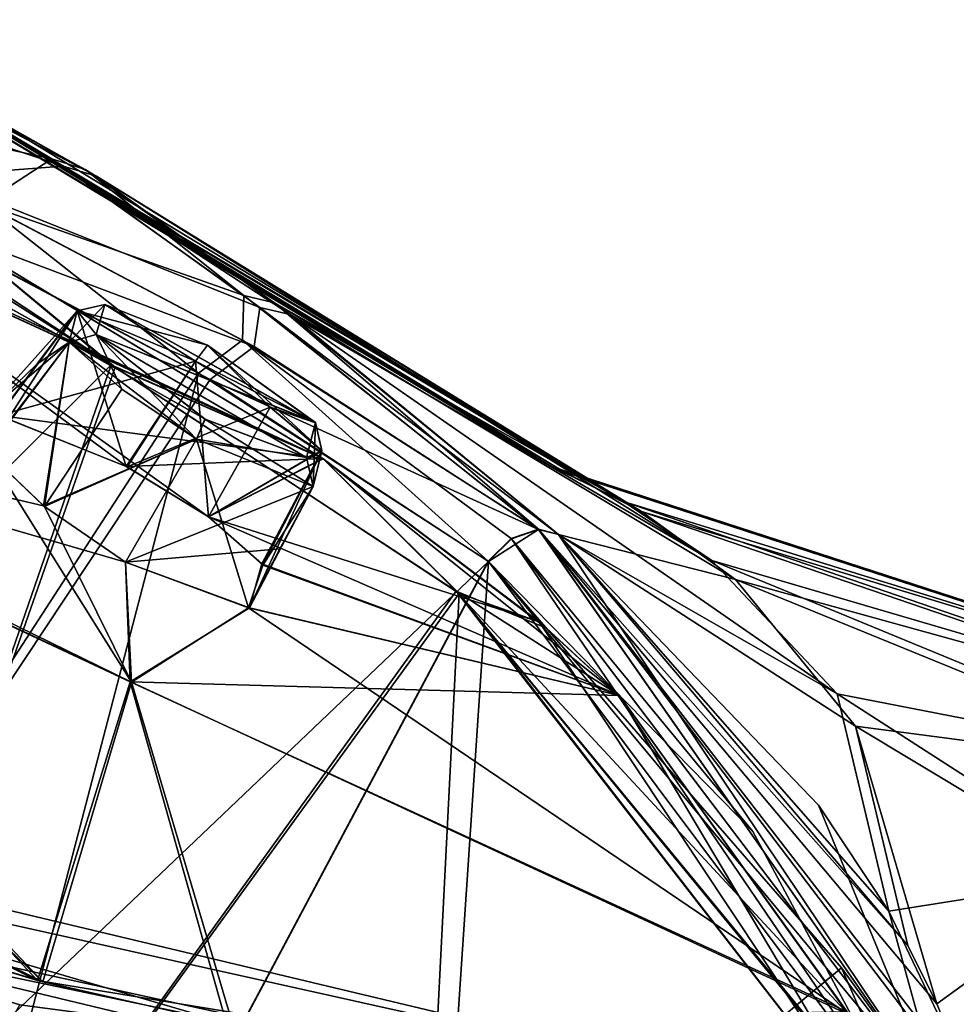
# Model space of a CAD drawing. Units: millimetres. Extents: x -872 to 32, y -60 to 77.
# Drawn here: x -580 to -572, y 26 to 35 of the extents above; entities that cross this region are included whole.
import ezdxf

# ---------------------------------------------------------------- set-up
doc = ezdxf.new("R2010")
doc.units = ezdxf.units.MM
doc.header["$LTSCALE"] = 15.571354
for name, color, linetype in [('1127', 7, 'CONTINUOUS'), ('1128', 7, 'CONTINUOUS'), ('1129', 7, 'CONTINUOUS'), ('1130', 7, 'CONTINUOUS'), ('1132', 7, 'CONTINUOUS'), ('1134', 7, 'CONTINUOUS'), ('1136', 7, 'CONTINUOUS'), ('1140', 7, 'CONTINUOUS'), ('1141', 7, 'CONTINUOUS'), ('512', 7, 'CONTINUOUS'), ('513', 7, 'CONTINUOUS'), ('540', 7, 'CONTINUOUS'), ('541', 7, 'CONTINUOUS'), ('542', 7, 'CONTINUOUS'), ('543', 7, 'CONTINUOUS'), ('641', 7, 'CONTINUOUS'), ('655', 7, 'CONTINUOUS'), ('656', 7, 'CONTINUOUS'), ('657', 7, 'CONTINUOUS'), ('846', 7, 'CONTINUOUS'), ('847', 7, 'CONTINUOUS'), ('897', 7, 'CONTINUOUS'), ('904', 7, 'CONTINUOUS'), ('906', 7, 'CONTINUOUS'), ('909', 7, 'CONTINUOUS'), ('971', 7, 'CONTINUOUS'), ('973', 7, 'CONTINUOUS'), ('982', 7, 'CONTINUOUS'), ('992', 7, 'CONTINUOUS'), ('995', 7, 'CONTINUOUS')]:
    doc.layers.add(name, color=color, linetype=linetype)

msp = doc.modelspace()

# ---------------------------------------------------------------- linework, layer by layer
at = {"layer": '1127', "linetype": 'CONTINUOUS'}
for points in [[(-575.5628, 30.9774, -36.9215), (-575.675, 31.0251, -43.3366), (-582.0013, 34.8375, -41.111), (-575.5628, 30.9774, -36.9215)], [(-582.0013, 34.8375, -41.111), (-575.675, 31.0251, -43.3366), (-581.4916, 34.5686, -44.5028), (-582.0013, 34.8375, -41.111)], [(-581.388, 34.514, -36.6014), (-575.5628, 30.9774, -36.9215), (-582.0013, 34.8375, -41.111), (-581.388, 34.514, -36.6014)], [(-575.675, 31.0251, -43.3366), (-575.0554, 30.7247, -48.4136), (-581.4916, 34.5686, -44.5028), (-575.675, 31.0251, -43.3366)], [(-581.4916, 34.5686, -44.5028), (-575.0554, 30.7247, -48.4136), (-580.6075, 34.0974, -47.3016), (-581.4916, 34.5686, -44.5028)], [(-574.9, 30.6398, -32.1481), (-575.5628, 30.9774, -36.9215), (-581.388, 34.514, -36.6014), (-574.9, 30.6398, -32.1481)], [(-579.6793, 33.5795, -31.9313), (-574.9, 30.6398, -32.1481), (-581.388, 34.514, -36.6014), (-579.6793, 33.5795, -31.9313)], [(-580.6075, 34.0974, -47.3016), (-575.0554, 30.7247, -48.4136), (-579.5808, 33.52, -49.7935), (-580.6075, 34.0974, -47.3016)], [(-578.0537, 32.4329, -28.3828), (-574.9, 30.6398, -32.1481), (-579.6793, 33.5795, -31.9313), (-578.0537, 32.4329, -28.3828)], [(-575.0554, 30.7247, -48.4136), (-574.2956, 30.2187, -52.6445), (-579.5808, 33.52, -49.7935), (-575.0554, 30.7247, -48.4136)], [(-579.5808, 33.52, -49.7935), (-574.2956, 30.2187, -52.6445), (-577.9193, 32.3319, -53.3917), (-579.5808, 33.52, -49.7935)], [(-574.0932, 30.0547, -27.9004), (-574.9, 30.6398, -32.1481), (-578.0537, 32.4329, -28.3828), (-574.0932, 30.0547, -27.9004)], [(-575.6148, 30.4432, -23.7203), (-574.0932, 30.0547, -27.9004), (-578.0537, 32.4329, -28.3828), (-575.6148, 30.4432, -23.7203)], [(-573.2194, 29.0741, -57.6306), (-575.6127, 30.4414, -57.7837), (-577.9193, 32.3319, -53.3917), (-573.2194, 29.0741, -57.6306)], [(-574.2956, 30.2187, -52.6445), (-573.2194, 29.0741, -57.6306), (-577.9193, 32.3319, -53.3917), (-574.2956, 30.2187, -52.6445)], [(-575.0554, 30.7247, -48.4136), (-575.675, 31.0251, -43.3366), (-568.8838, 28.8173, -43.895), (-575.0554, 30.7247, -48.4136)], [(-575.675, 31.0251, -43.3366), (-575.5628, 30.9774, -36.9215), (-568.913, 28.8189, -37.1279), (-575.675, 31.0251, -43.3366)], [(-575.675, 31.0251, -43.3366), (-568.913, 28.8189, -37.1279), (-568.8838, 28.8173, -43.895), (-575.675, 31.0251, -43.3366)], [(-575.5628, 30.9774, -36.9215), (-574.9, 30.6398, -32.1481), (-568.913, 28.8189, -37.1279), (-575.5628, 30.9774, -36.9215)], [(-574.2956, 30.2187, -52.6445), (-575.0554, 30.7247, -48.4136), (-569.3542, 28.7704, -49.0287), (-574.2956, 30.2187, -52.6445)], [(-575.0554, 30.7247, -48.4136), (-568.8838, 28.8173, -43.895), (-569.3542, 28.7704, -49.0287), (-575.0554, 30.7247, -48.4136)], [(-574.9, 30.6398, -32.1481), (-574.0932, 30.0547, -27.9004), (-569.4, 28.757, -32.0796), (-574.9, 30.6398, -32.1481)], [(-574.9, 30.6398, -32.1481), (-569.4, 28.757, -32.0796), (-568.913, 28.8189, -37.1279), (-574.9, 30.6398, -32.1481)], [(-573.0623, 28.7956, -23.0121), (-574.0932, 30.0547, -27.9004), (-575.6148, 30.4432, -23.7203), (-573.0623, 28.7956, -23.0121)], [(-572.6125, 26.9115, -18.7873), (-573.0623, 28.7956, -23.0121), (-575.6148, 30.4432, -23.7203), (-572.6125, 26.9115, -18.7873)], [(-573.3801, 28.1167, -61.3139), (-575.6127, 30.4414, -57.7837), (-572.7756, 27.2042, -62.3971), (-573.3801, 28.1167, -61.3139)], [(-572.7756, 27.2042, -62.3971), (-575.6127, 30.4414, -57.7837), (-573.2194, 29.0741, -57.6306), (-572.7756, 27.2042, -62.3971)], [(-573.2194, 29.0741, -57.6306), (-574.2956, 30.2187, -52.6445), (-569.9999, 28.4462, -53.5359), (-573.2194, 29.0741, -57.6306)], [(-574.2956, 30.2187, -52.6445), (-569.3542, 28.7704, -49.0287), (-569.9999, 28.4462, -53.5359), (-574.2956, 30.2187, -52.6445)], [(-574.0932, 30.0547, -27.9004), (-573.0623, 28.7956, -23.0121), (-570.032, 28.3971, -27.6041), (-574.0932, 30.0547, -27.9004)], [(-574.0932, 30.0547, -27.9004), (-570.032, 28.3971, -27.6041), (-569.4, 28.757, -32.0796), (-574.0932, 30.0547, -27.9004)], [(-572.7756, 27.2042, -62.3971), (-573.2194, 29.0741, -57.6306), (-570.8062, 27.5184, -58.8586), (-572.7756, 27.2042, -62.3971)], [(-573.2194, 29.0741, -57.6306), (-569.9999, 28.4462, -53.5359), (-570.8062, 27.5184, -58.8586), (-573.2194, 29.0741, -57.6306)], [(-572.3651, 26.41, -18.2807), (-573.0623, 28.7956, -23.0121), (-572.6125, 26.9115, -18.7873), (-572.3651, 26.41, -18.2807)], [(-573.0623, 28.7956, -23.0121), (-572.3651, 26.41, -18.2807), (-570.8805, 27.484, -22.4411), (-573.0623, 28.7956, -23.0121)], [(-573.0623, 28.7956, -23.0121), (-570.8805, 27.484, -22.4411), (-570.032, 28.3971, -27.6041), (-573.0623, 28.7956, -23.0121)], [(-572.7756, 27.2042, -62.3971), (-570.8062, 27.5184, -58.8586), (-572.1211, 25.8304, -63.7544), (-572.7756, 27.2042, -62.3971)], [(-572.3651, 26.41, -18.2807), (-572.0664, 25.6837, -17.6177), (-570.8805, 27.484, -22.4411), (-572.3651, 26.41, -18.2807)]]:
    msp.add_3dface(points, dxfattribs=at)
at = {"layer": '1128', "linetype": 'CONTINUOUS'}
for points in [[(-580.8858, 34.2066, -47.4304), (-579.8671, 33.6069, -49.9474), (-583.605, 34.8658, -45.1627), (-580.8858, 34.2066, -47.4304)], [(-583.605, 34.8658, -45.1627), (-579.8671, 33.6069, -49.9474), (-581.0044, 33.5219, -50.3873), (-583.605, 34.8658, -45.1627)], [(-579.9653, 33.669, -31.7786), (-581.6616, 34.6396, -36.5072), (-582.2306, 34.159, -33.3105), (-579.9653, 33.669, -31.7786)], [(-580.5549, 33.286, -30.3796), (-579.9653, 33.669, -31.7786), (-582.2306, 34.159, -33.3105), (-580.5549, 33.286, -30.3796)], [(-579.8671, 33.6069, -49.9474), (-578.1786, 32.3932, -53.5441), (-581.0044, 33.5219, -50.3873), (-579.8671, 33.6069, -49.9474)], [(-578.3169, 32.4952, -28.2297), (-579.9653, 33.669, -31.7786), (-580.5549, 33.286, -30.3796), (-578.3169, 32.4952, -28.2297)], [(-581.0044, 33.5219, -50.3873), (-578.1786, 32.3932, -53.5441), (-578.228, 32.0567, -54.5345), (-581.0044, 33.5219, -50.3873)], [(-578.3295, 32.1115, -27.1046), (-578.3169, 32.4952, -28.2297), (-580.5549, 33.286, -30.3796), (-578.3295, 32.1115, -27.1046)], [(-575.7859, 30.4869, -23.6026), (-578.3169, 32.4952, -28.2297), (-578.3295, 32.1115, -27.1046), (-575.7859, 30.4869, -23.6026)], [(-578.1786, 32.3932, -53.5441), (-575.7854, 30.4846, -57.9028), (-578.228, 32.0567, -54.5345), (-578.1786, 32.3932, -53.5441)]]:
    msp.add_3dface(points, dxfattribs=at)
at = {"layer": '1129', "linetype": 'CONTINUOUS'}
for points in [[(-581.388, 34.514, -36.6014), (-581.6616, 34.6396, -36.5072), (-579.9653, 33.669, -31.7786), (-581.388, 34.514, -36.6014)], [(-579.6793, 33.5795, -31.9313), (-581.388, 34.514, -36.6014), (-579.9653, 33.669, -31.7786), (-579.6793, 33.5795, -31.9313)], [(-580.6075, 34.0974, -47.3016), (-579.5808, 33.52, -49.7935), (-580.8858, 34.2066, -47.4304), (-580.6075, 34.0974, -47.3016)], [(-579.5808, 33.52, -49.7935), (-579.8671, 33.6069, -49.9474), (-580.8858, 34.2066, -47.4304), (-579.5808, 33.52, -49.7935)], [(-579.6793, 33.5795, -31.9313), (-579.9653, 33.669, -31.7786), (-578.3169, 32.4952, -28.2297), (-579.6793, 33.5795, -31.9313)], [(-579.5808, 33.52, -49.7935), (-577.9193, 32.3319, -53.3917), (-579.8671, 33.6069, -49.9474), (-579.5808, 33.52, -49.7935)], [(-577.9193, 32.3319, -53.3917), (-578.1786, 32.3932, -53.5441), (-579.8671, 33.6069, -49.9474), (-577.9193, 32.3319, -53.3917)], [(-578.0537, 32.4329, -28.3828), (-579.6793, 33.5795, -31.9313), (-578.3169, 32.4952, -28.2297), (-578.0537, 32.4329, -28.3828)], [(-578.0537, 32.4329, -28.3828), (-578.3169, 32.4952, -28.2297), (-575.7859, 30.4869, -23.6026), (-578.0537, 32.4329, -28.3828)], [(-575.6148, 30.4432, -23.7203), (-578.0537, 32.4329, -28.3828), (-575.7859, 30.4869, -23.6026), (-575.6148, 30.4432, -23.7203)], [(-577.9193, 32.3319, -53.3917), (-575.6127, 30.4414, -57.7837), (-578.1786, 32.3932, -53.5441), (-577.9193, 32.3319, -53.3917)], [(-575.7854, 30.4846, -57.9028), (-578.1786, 32.3932, -53.5441), (-575.6127, 30.4414, -57.7837), (-575.7854, 30.4846, -57.9028)]]:
    msp.add_3dface(points, dxfattribs=at)
at = {"layer": '1130', "linetype": 'CONTINUOUS'}
for points in [[(-581.0044, 33.5219, -50.3873), (-578.228, 32.0567, -54.5345), (-581.3796, 33.2435, -50.5289), (-581.0044, 33.5219, -50.3873)], [(-578.7054, 31.8285, -26.9485), (-580.5549, 33.286, -30.3796), (-580.9245, 33.0073, -30.2382), (-578.7054, 31.8285, -26.9485)], [(-578.3295, 32.1115, -27.1046), (-580.5549, 33.286, -30.3796), (-578.7054, 31.8285, -26.9485), (-578.3295, 32.1115, -27.1046)], [(-581.3796, 33.2435, -50.5289), (-578.228, 32.0567, -54.5345), (-578.6063, 31.7737, -54.6914), (-581.3796, 33.2435, -50.5289)], [(-576.2189, 30.2141, -23.4473), (-578.3295, 32.1115, -27.1046), (-578.7054, 31.8285, -26.9485), (-576.2189, 30.2141, -23.4473)], [(-575.7859, 30.4869, -23.6026), (-578.3295, 32.1115, -27.1046), (-576.0204, 30.4071, -23.475), (-575.7859, 30.4869, -23.6026)], [(-576.0204, 30.4071, -23.475), (-578.3295, 32.1115, -27.1046), (-576.2189, 30.2141, -23.4473), (-576.0204, 30.4071, -23.475)], [(-578.228, 32.0567, -54.5345), (-575.7854, 30.4846, -57.9028), (-578.6063, 31.7737, -54.6914), (-578.228, 32.0567, -54.5345)], [(-575.7854, 30.4846, -57.9028), (-576.2153, 30.2112, -58.0579), (-578.6063, 31.7737, -54.6914), (-575.7854, 30.4846, -57.9028)], [(-576.2153, 30.2112, -58.0579), (-575.7854, 30.4846, -57.9028), (-576.0186, 30.4041, -58.0295), (-576.2153, 30.2112, -58.0579)]]:
    msp.add_3dface(points, dxfattribs=at)
at = {"layer": '1132', "linetype": 'CONTINUOUS'}
for points in [[(-576.0186, 30.4041, -58.0295), (-575.7854, 30.4846, -57.9028), (-572.3057, 25.5064, -64.145), (-576.0186, 30.4041, -58.0295)], [(-575.7854, 30.4846, -57.9028), (-575.6127, 30.4414, -57.7837), (-572.3057, 25.5064, -64.145), (-575.7854, 30.4846, -57.9028)], [(-576.2153, 30.2112, -58.0579), (-576.0186, 30.4041, -58.0295), (-573.9439, 27.8907, -61.4769), (-576.2153, 30.2112, -58.0579)], [(-572.5941, 25.3697, -64.101), (-576.0186, 30.4041, -58.0295), (-572.3057, 25.5064, -64.145), (-572.5941, 25.3697, -64.101)], [(-576.0186, 30.4041, -58.0295), (-572.5941, 25.3697, -64.101), (-573.9439, 27.8907, -61.4769), (-576.0186, 30.4041, -58.0295)], [(-575.6127, 30.4414, -57.7837), (-573.3801, 28.1167, -61.3139), (-572.3057, 25.5064, -64.145), (-575.6127, 30.4414, -57.7837)], [(-573.3801, 28.1167, -61.3139), (-572.7756, 27.2042, -62.3971), (-572.3057, 25.5064, -64.145), (-573.3801, 28.1167, -61.3139)], [(-572.7756, 27.2042, -62.3971), (-572.1211, 25.8304, -63.7544), (-572.3057, 25.5064, -64.145), (-572.7756, 27.2042, -62.3971)]]:
    msp.add_3dface(points, dxfattribs=at)
at = {"layer": '1134', "linetype": 'CONTINUOUS'}
for points in [[(-575.7859, 30.4869, -23.6026), (-576.0204, 30.4071, -23.475), (-572.3057, 25.5063, -17.355), (-575.7859, 30.4869, -23.6026)], [(-572.3651, 26.41, -18.2807), (-572.6125, 26.9115, -18.7873), (-575.7859, 30.4869, -23.6026), (-572.3651, 26.41, -18.2807)], [(-572.0664, 25.6837, -17.6177), (-572.3651, 26.41, -18.2807), (-575.7859, 30.4869, -23.6026), (-572.0664, 25.6837, -17.6177)], [(-572.6125, 26.9115, -18.7873), (-575.6148, 30.4432, -23.7203), (-575.7859, 30.4869, -23.6026), (-572.6125, 26.9115, -18.7873)], [(-572.0064, 25.5131, -17.4718), (-572.0664, 25.6837, -17.6177), (-575.7859, 30.4869, -23.6026), (-572.0064, 25.5131, -17.4718)], [(-572.0064, 25.5131, -17.4718), (-575.7859, 30.4869, -23.6026), (-572.3057, 25.5063, -17.355), (-572.0064, 25.5131, -17.4718)], [(-576.0204, 30.4071, -23.475), (-576.2189, 30.2141, -23.4473), (-572.3057, 25.5063, -17.355), (-576.0204, 30.4071, -23.475)], [(-572.3057, 25.5063, -17.355), (-576.2189, 30.2141, -23.4473), (-573.1831, 26.7179, -18.6728), (-572.3057, 25.5063, -17.355)], [(-572.5941, 25.3697, -17.399), (-572.3057, 25.5063, -17.355), (-573.1831, 26.7179, -18.6728), (-572.5941, 25.3697, -17.399)]]:
    msp.add_3dface(points, dxfattribs=at)
at = {"layer": '1136', "linetype": 'CONTINUOUS'}
for points in [[(-577.1081, 16.8802, -64.101), (-581.938, 19.4483, -58.0579), (-576.2153, 30.2112, -58.0579), (-577.1081, 16.8802, -64.101)], [(-577.1081, 16.8802, -64.101), (-576.2153, 30.2112, -58.0579), (-572.5941, 25.3697, -64.101), (-577.1081, 16.8802, -64.101)], [(-572.5941, 25.3697, -64.101), (-576.2153, 30.2112, -58.0579), (-573.9439, 27.8907, -61.4769), (-572.5941, 25.3697, -64.101)]]:
    msp.add_3dface(points, dxfattribs=at)
at = {"layer": '1140', "linetype": 'CONTINUOUS'}
for points in [[(-576.2189, 30.2141, -23.4473), (-581.942, 19.4504, -23.4473), (-573.1831, 26.7179, -18.6728), (-576.2189, 30.2141, -23.4473)], [(-581.942, 19.4504, -23.4473), (-572.5941, 25.3697, -17.399), (-573.1831, 26.7179, -18.6728), (-581.942, 19.4504, -23.4473)]]:
    msp.add_3dface(points, dxfattribs=at)
at = {"layer": '1141', "linetype": 'CONTINUOUS'}
for points in [[(-585.5165, 21.351, -53.1674), (-581.3796, 33.2435, -50.5289), (-578.6063, 31.7737, -54.6914), (-585.5165, 21.351, -53.1674)], [(-585.5052, 21.345, -28.3162), (-578.7054, 31.8285, -26.9485), (-580.9245, 33.0073, -30.2382), (-585.5052, 21.345, -28.3162)], [(-585.5052, 21.345, -28.3162), (-581.942, 19.4504, -23.4473), (-578.7054, 31.8285, -26.9485), (-585.5052, 21.345, -28.3162)], [(-581.942, 19.4504, -23.4473), (-576.2189, 30.2141, -23.4473), (-578.7054, 31.8285, -26.9485), (-581.942, 19.4504, -23.4473)], [(-576.2153, 30.2112, -58.0579), (-585.5165, 21.351, -53.1674), (-578.6063, 31.7737, -54.6914), (-576.2153, 30.2112, -58.0579)], [(-581.938, 19.4483, -58.0579), (-585.5165, 21.351, -53.1674), (-576.2153, 30.2112, -58.0579), (-581.938, 19.4483, -58.0579)]]:
    msp.add_3dface(points, dxfattribs=at)
at = {"layer": '512', "linetype": 'CONTINUOUS'}
for points in [[(-579.7473, 32.3635, -63.1719), (-579.8178, 32.0948, -64.5695), (-580.0944, 31.9047, -63.13), (-579.7473, 32.3635, -63.1719)], [(-580.5296, 31.1585, -64.5632), (-580.5453, 31.4725, -63.3571), (-579.8178, 32.0948, -64.5695), (-580.5296, 31.1585, -64.5632)], [(-579.8178, 32.0948, -64.5695), (-580.5453, 31.4725, -63.3571), (-580.0944, 31.9047, -63.13), (-579.8178, 32.0948, -64.5695)], [(-580.0365, 30.6878, -65.129), (-580.5296, 31.1585, -64.5632), (-579.8178, 32.0948, -64.5695), (-580.0365, 30.6878, -65.129)], [(-578.7227, 31.2614, -65.1781), (-580.0365, 30.6878, -65.129), (-579.8178, 32.0948, -64.5695), (-578.7227, 31.2614, -65.1781)], [(-580.5453, 31.4725, -63.3571), (-580.4187, 31.4647, -63.0762), (-580.0944, 31.9047, -63.13), (-580.5453, 31.4725, -63.3571)], [(-579.334, 30.2046, -65.231), (-580.0365, 30.6878, -65.129), (-578.7227, 31.2614, -65.1781), (-579.334, 30.2046, -65.231)], [(-577.7216, 30.8545, -64.3946), (-579.334, 30.2046, -65.231), (-578.7227, 31.2614, -65.1781), (-577.7216, 30.8545, -64.3946)], [(-578.0085, 30.3182, -64.3977), (-579.334, 30.2046, -65.231), (-577.7216, 30.8545, -64.3946), (-578.0085, 30.3182, -64.3977)], [(-578.2687, 29.8112, -64.3806), (-579.334, 30.2046, -65.231), (-578.0085, 30.3182, -64.3977), (-578.2687, 29.8112, -64.3806)]]:
    msp.add_3dface(points, dxfattribs=at)
at = {"layer": '513', "linetype": 'CONTINUOUS'}
for points in [[(-580.4187, 31.4647, -63.0762), (-579.7473, 32.3635, -63.1719), (-580.0944, 31.9047, -63.13), (-580.4187, 31.4647, -63.0762)], [(-579.7473, 32.3635, -63.1719), (-580.4187, 31.4647, -63.0762), (-579.3281, 31.0275, -62.2825), (-579.7473, 32.3635, -63.1719)], [(-579.7473, 32.3635, -63.1719), (-579.3281, 31.0275, -62.2825), (-578.7306, 31.9318, -62.4179), (-579.7473, 32.3635, -63.1719)], [(-579.3281, 31.0275, -62.2825), (-578.6207, 30.5948, -62.4227), (-578.7306, 31.9318, -62.4179), (-579.3281, 31.0275, -62.2825)], [(-578.7306, 31.9318, -62.4179), (-578.6207, 30.5948, -62.4227), (-578.0915, 31.5373, -62.5405), (-578.7306, 31.9318, -62.4179)], [(-578.0915, 31.5373, -62.5405), (-578.6207, 30.5948, -62.4227), (-577.646, 31.163, -63.0346), (-578.0915, 31.5373, -62.5405)], [(-578.6207, 30.5948, -62.4227), (-578.1611, 30.1895, -62.9522), (-577.646, 31.163, -63.0346), (-578.6207, 30.5948, -62.4227)], [(-578.2687, 29.8112, -64.3806), (-577.7216, 30.8545, -64.3946), (-577.646, 31.163, -63.0346), (-578.2687, 29.8112, -64.3806)], [(-578.1611, 30.1895, -62.9522), (-578.2687, 29.8112, -64.3806), (-577.646, 31.163, -63.0346), (-578.1611, 30.1895, -62.9522)], [(-578.2687, 29.8112, -64.3806), (-578.0085, 30.3182, -64.3977), (-577.7216, 30.8545, -64.3946), (-578.2687, 29.8112, -64.3806)]]:
    msp.add_3dface(points, dxfattribs=at)
at = {"layer": '540', "linetype": 'CONTINUOUS'}
for points in [[(-578.7306, 31.9316, -19.0822), (-580.424, 31.4655, -18.4143), (-579.7473, 32.3635, -18.3281), (-578.7306, 31.9316, -19.0822)], [(-579.3188, 31.0225, -19.2186), (-580.424, 31.4655, -18.4143), (-578.7306, 31.9316, -19.0822), (-579.3188, 31.0225, -19.2186)], [(-578.0912, 31.5372, -18.9593), (-579.3188, 31.0225, -19.2186), (-578.7306, 31.9316, -19.0822), (-578.0912, 31.5372, -18.9593)], [(-578.6189, 30.5935, -19.0762), (-579.3188, 31.0225, -19.2186), (-578.0912, 31.5372, -18.9593), (-578.6189, 30.5935, -19.0762)], [(-577.6453, 31.162, -18.4637), (-578.6189, 30.5935, -19.0762), (-578.0912, 31.5372, -18.9593), (-577.6453, 31.162, -18.4637)], [(-578.1522, 30.1783, -18.5268), (-578.6189, 30.5935, -19.0762), (-577.6453, 31.162, -18.4637), (-578.1522, 30.1783, -18.5268)], [(-577.7216, 30.8545, -17.1054), (-578.1522, 30.1783, -18.5268), (-577.6453, 31.162, -18.4637), (-577.7216, 30.8545, -17.1054)], [(-578.2763, 29.8113, -17.1054), (-578.1522, 30.1783, -18.5268), (-577.7216, 30.8545, -17.1054), (-578.2763, 29.8113, -17.1054)]]:
    msp.add_3dface(points, dxfattribs=at)
at = {"layer": '541', "linetype": 'CONTINUOUS'}
for points in [[(-579.7473, 32.3635, -18.3281), (-580.424, 31.4655, -18.4143), (-580.546, 31.4724, -18.1411), (-579.7473, 32.3635, -18.3281)], [(-580.5244, 31.1519, -16.9246), (-579.7473, 32.3635, -18.3281), (-580.546, 31.4724, -18.1411), (-580.5244, 31.1519, -16.9246)], [(-579.7473, 32.3635, -18.3281), (-580.5244, 31.1519, -16.9246), (-579.8181, 32.0951, -16.9312), (-579.7473, 32.3635, -18.3281)], [(-580.5244, 31.1519, -16.9246), (-580.0295, 30.6822, -16.3672), (-579.8181, 32.0951, -16.9312), (-580.5244, 31.1519, -16.9246)], [(-579.8181, 32.0951, -16.9312), (-580.0295, 30.6822, -16.3672), (-579.3641, 31.6909, -16.4273), (-579.8181, 32.0951, -16.9312)], [(-579.3641, 31.6909, -16.4273), (-580.0295, 30.6822, -16.3672), (-578.7239, 31.2621, -16.3217), (-579.3641, 31.6909, -16.4273)], [(-580.0295, 30.6822, -16.3672), (-579.3334, 30.2042, -16.2692), (-578.7239, 31.2621, -16.3217), (-580.0295, 30.6822, -16.3672)], [(-579.3334, 30.2042, -16.2692), (-578.2763, 29.8113, -17.1054), (-578.7239, 31.2621, -16.3217), (-579.3334, 30.2042, -16.2692)], [(-578.2763, 29.8113, -17.1054), (-577.7216, 30.8545, -17.1054), (-578.7239, 31.2621, -16.3217), (-578.2763, 29.8113, -17.1054)]]:
    msp.add_3dface(points, dxfattribs=at)
at = {"layer": '542', "linetype": 'CONTINUOUS'}
for points in [[(-582.0676, 33.1612, -23.0969), (-582.3153, 33.241, -22.6707), (-577.6366, 31.0935, -24.2747), (-582.0676, 33.1612, -23.0969)], [(-582.3153, 33.241, -22.6707), (-580.424, 31.4655, -18.4143), (-579.3188, 31.0225, -19.2186), (-582.3153, 33.241, -22.6707)], [(-582.3153, 33.241, -22.6707), (-579.3188, 31.0225, -19.2186), (-578.6189, 30.5935, -19.0762), (-582.3153, 33.241, -22.6707)], [(-582.3153, 33.241, -22.6707), (-578.6189, 30.5935, -19.0762), (-577.6366, 31.0935, -24.2747), (-582.3153, 33.241, -22.6707)], [(-580.7245, 32.9544, -28.7567), (-582.0676, 33.1612, -23.0969), (-577.6366, 31.0935, -24.2747), (-580.7245, 32.9544, -28.7567)], [(-584.9977, 31.9709, -10.0562), (-585.0081, 31.8595, -9.768), (-579.2812, 29.1727, -13.8145), (-584.9977, 31.9709, -10.0562)], [(-580.5244, 31.1519, -16.9246), (-584.9977, 31.9709, -10.0562), (-579.2812, 29.1727, -13.8145), (-580.5244, 31.1519, -16.9246)], [(-585.0081, 31.8595, -9.768), (-585.4217, 31.7608, -8.7728), (-580.0438, 26.5985, -9.1793), (-585.0081, 31.8595, -9.768)], [(-585.0081, 31.8595, -9.768), (-580.0438, 26.5985, -9.1793), (-579.2812, 29.1727, -13.8145), (-585.0081, 31.8595, -9.768)], [(-580.0438, 26.5985, -9.1793), (-585.4217, 31.7608, -8.7728), (-587.3661, 30.1801, -3.0168), (-580.0438, 26.5985, -9.1793)], [(-580.0295, 30.6822, -16.3672), (-580.5244, 31.1519, -16.9246), (-579.2812, 29.1727, -13.8145), (-580.0295, 30.6822, -16.3672)], [(-577.6366, 31.0935, -24.2747), (-578.6189, 30.5935, -19.0762), (-575.0903, 29.0582, -20.5995), (-577.6366, 31.0935, -24.2747)], [(-577.6366, 31.0935, -24.2747), (-575.0903, 29.0582, -20.5995), (-575.7175, 29.6382, -21.5261), (-577.6366, 31.0935, -24.2747)], [(-579.3334, 30.2042, -16.2692), (-580.0295, 30.6822, -16.3672), (-579.2812, 29.1727, -13.8145), (-579.3334, 30.2042, -16.2692)], [(-578.6189, 30.5935, -19.0762), (-578.1522, 30.1783, -18.5268), (-575.0903, 29.0582, -20.5995), (-578.6189, 30.5935, -19.0762)], [(-578.2763, 29.8113, -17.1054), (-579.3334, 30.2042, -16.2692), (-579.2812, 29.1727, -13.8145), (-578.2763, 29.8113, -17.1054)], [(-580.0438, 26.5985, -9.1793), (-587.3661, 30.1801, -3.0168), (-588.1266, 29.0713, -0.7892), (-580.0438, 26.5985, -9.1793)], [(-578.1522, 30.1783, -18.5268), (-578.2763, 29.8113, -17.1054), (-575.0903, 29.0582, -20.5995), (-578.1522, 30.1783, -18.5268)], [(-578.2763, 29.8113, -17.1054), (-579.2812, 29.1727, -13.8145), (-573.1234, 26.3182, -17.3119), (-578.2763, 29.8113, -17.1054)], [(-578.2763, 29.8113, -17.1054), (-573.1234, 26.3182, -17.3119), (-575.0903, 29.0582, -20.5995), (-578.2763, 29.8113, -17.1054)], [(-580.0438, 26.5985, -9.1793), (-578.4098, 26.2283, -10.8434), (-579.2812, 29.1727, -13.8145), (-580.0438, 26.5985, -9.1793)], [(-579.2812, 29.1727, -13.8145), (-578.4098, 26.2283, -10.8434), (-573.1234, 26.3182, -17.3119), (-579.2812, 29.1727, -13.8145)]]:
    msp.add_3dface(points, dxfattribs=at)
at = {"layer": '543', "linetype": 'CONTINUOUS'}
for points in [[(-582.3114, 33.2395, -58.8245), (-582.0676, 33.1612, -58.4031), (-577.6395, 31.0954, -57.2212), (-582.3114, 33.2395, -58.8245)], [(-580.4187, 31.4647, -63.0762), (-582.3114, 33.2395, -58.8245), (-577.6395, 31.0954, -57.2212), (-580.4187, 31.4647, -63.0762)], [(-577.6395, 31.0954, -57.2212), (-582.0676, 33.1612, -58.4031), (-580.7193, 32.9515, -52.7519), (-577.6395, 31.0954, -57.2212)], [(-585.0109, 31.8524, -71.7533), (-580.0878, 26.6092, -72.3657), (-587.3512, 30.1725, -78.4704), (-585.0109, 31.8524, -71.7533)], [(-585.0109, 31.8524, -71.7533), (-580.5296, 31.1585, -64.5632), (-580.0365, 30.6878, -65.129), (-585.0109, 31.8524, -71.7533)], [(-585.0109, 31.8524, -71.7533), (-580.0365, 30.6878, -65.129), (-579.334, 30.2046, -65.231), (-585.0109, 31.8524, -71.7533)], [(-585.0109, 31.8524, -71.7533), (-579.334, 30.2046, -65.231), (-579.2916, 29.1774, -67.6924), (-585.0109, 31.8524, -71.7533)], [(-580.0878, 26.6092, -72.3657), (-585.0109, 31.8524, -71.7533), (-579.2916, 29.1774, -67.6924), (-580.0878, 26.6092, -72.3657)], [(-579.3281, 31.0275, -62.2825), (-580.4187, 31.4647, -63.0762), (-577.6395, 31.0954, -57.2212), (-579.3281, 31.0275, -62.2825)], [(-578.6207, 30.5948, -62.4227), (-579.3281, 31.0275, -62.2825), (-577.6395, 31.0954, -57.2212), (-578.6207, 30.5948, -62.4227)], [(-578.6207, 30.5948, -62.4227), (-577.6395, 31.0954, -57.2212), (-575.7799, 29.6921, -59.8828), (-578.6207, 30.5948, -62.4227)], [(-578.1611, 30.1895, -62.9522), (-578.6207, 30.5948, -62.4227), (-575.0911, 29.0589, -60.8994), (-578.1611, 30.1895, -62.9522)], [(-575.0911, 29.0589, -60.8994), (-578.6207, 30.5948, -62.4227), (-575.7799, 29.6921, -59.8828), (-575.0911, 29.0589, -60.8994)], [(-579.334, 30.2046, -65.231), (-578.2687, 29.8112, -64.3806), (-579.2916, 29.1774, -67.6924), (-579.334, 30.2046, -65.231)], [(-580.0878, 26.6092, -72.3657), (-588.1266, 29.0713, -80.7108), (-587.3512, 30.1725, -78.4704), (-580.0878, 26.6092, -72.3657)], [(-578.2687, 29.8112, -64.3806), (-578.1611, 30.1895, -62.9522), (-575.0911, 29.0589, -60.8994), (-578.2687, 29.8112, -64.3806)], [(-579.2916, 29.1774, -67.6924), (-578.2687, 29.8112, -64.3806), (-575.0911, 29.0589, -60.8994), (-579.2916, 29.1774, -67.6924)], [(-578.4649, 26.2398, -70.7125), (-580.0878, 26.6092, -72.3657), (-579.2916, 29.1774, -67.6924), (-578.4649, 26.2398, -70.7125)], [(-573.134, 26.3408, -64.167), (-578.4649, 26.2398, -70.7125), (-579.2916, 29.1774, -67.6924), (-573.134, 26.3408, -64.167)], [(-573.134, 26.3408, -64.167), (-579.2916, 29.1774, -67.6924), (-575.0911, 29.0589, -60.8994), (-573.134, 26.3408, -64.167)]]:
    msp.add_3dface(points, dxfattribs=at)
at = {"layer": '641', "linetype": 'CONTINUOUS'}
for points in [[(-579.5845, 32.1617, -64.5018), (-579.5096, 32.4196, -63.2984), (-577.7014, 31.4032, -63.1885), (-579.5845, 32.1617, -64.5018)], [(-577.7014, 31.4032, -63.1885), (-579.5096, 32.4196, -63.2984), (-578.6274, 32.0682, -62.6557), (-577.7014, 31.4032, -63.1885)], [(-578.6497, 31.4323, -65.0314), (-579.5845, 32.1617, -64.5018), (-577.779, 31.1033, -64.3588), (-578.6497, 31.4323, -65.0314)], [(-577.779, 31.1033, -64.3588), (-579.5845, 32.1617, -64.5018), (-577.7014, 31.4032, -63.1885), (-577.779, 31.1033, -64.3588)]]:
    msp.add_3dface(points, dxfattribs=at)
at = {"layer": '655', "linetype": 'CONTINUOUS'}
for points in [[(-579.5096, 32.4196, -18.2016), (-579.5847, 32.162, -16.9988), (-577.7006, 31.4021, -18.3092), (-579.5096, 32.4196, -18.2016)], [(-578.6282, 32.0686, -18.844), (-579.5096, 32.4196, -18.2016), (-577.7006, 31.4021, -18.3092), (-578.6282, 32.0686, -18.844)], [(-578.6506, 31.4328, -16.4684), (-577.779, 31.1033, -17.1412), (-579.5847, 32.162, -16.9988), (-578.6506, 31.4328, -16.4684)], [(-579.5847, 32.162, -16.9988), (-577.779, 31.1033, -17.1412), (-577.7006, 31.4021, -18.3092), (-579.5847, 32.162, -16.9988)]]:
    msp.add_3dface(points, dxfattribs=at)
at = {"layer": '656', "linetype": 'CONTINUOUS'}
for points in [[(-579.8181, 32.0951, -16.9312), (-579.5847, 32.162, -16.9988), (-579.5096, 32.4196, -18.2016), (-579.8181, 32.0951, -16.9312)], [(-579.8181, 32.0951, -16.9312), (-579.5096, 32.4196, -18.2016), (-579.7473, 32.3635, -18.3281), (-579.8181, 32.0951, -16.9312)], [(-579.8181, 32.0951, -16.9312), (-579.3641, 31.6909, -16.4273), (-579.5847, 32.162, -16.9988), (-579.8181, 32.0951, -16.9312)], [(-579.3641, 31.6909, -16.4273), (-578.7239, 31.2621, -16.3217), (-579.5847, 32.162, -16.9988), (-579.3641, 31.6909, -16.4273)], [(-578.7239, 31.2621, -16.3217), (-578.6506, 31.4328, -16.4684), (-579.5847, 32.162, -16.9988), (-578.7239, 31.2621, -16.3217)], [(-578.7239, 31.2621, -16.3217), (-577.7216, 30.8545, -17.1054), (-578.6506, 31.4328, -16.4684), (-578.7239, 31.2621, -16.3217)], [(-577.779, 31.1033, -17.1412), (-578.6506, 31.4328, -16.4684), (-577.7216, 30.8545, -17.1054), (-577.779, 31.1033, -17.1412)]]:
    msp.add_3dface(points, dxfattribs=at)
at = {"layer": '657', "linetype": 'CONTINUOUS'}
for points in [[(-579.5096, 32.4196, -18.2016), (-578.6282, 32.0686, -18.844), (-579.7473, 32.3635, -18.3281), (-579.5096, 32.4196, -18.2016)], [(-578.7306, 31.9316, -19.0822), (-579.7473, 32.3635, -18.3281), (-578.6282, 32.0686, -18.844), (-578.7306, 31.9316, -19.0822)], [(-578.7306, 31.9316, -19.0822), (-578.6282, 32.0686, -18.844), (-577.7006, 31.4021, -18.3092), (-578.7306, 31.9316, -19.0822)], [(-578.0912, 31.5372, -18.9593), (-578.7306, 31.9316, -19.0822), (-577.7006, 31.4021, -18.3092), (-578.0912, 31.5372, -18.9593)], [(-577.6453, 31.162, -18.4637), (-578.0912, 31.5372, -18.9593), (-577.7006, 31.4021, -18.3092), (-577.6453, 31.162, -18.4637)], [(-577.779, 31.1033, -17.1412), (-577.6453, 31.162, -18.4637), (-577.7006, 31.4021, -18.3092), (-577.779, 31.1033, -17.1412)], [(-577.6453, 31.162, -18.4637), (-577.779, 31.1033, -17.1412), (-577.7216, 30.8545, -17.1054), (-577.6453, 31.162, -18.4637)]]:
    msp.add_3dface(points, dxfattribs=at)
at = {"layer": '846', "linetype": 'CONTINUOUS'}
for points in [[(-579.5096, 32.4196, -63.2984), (-579.5845, 32.1617, -64.5018), (-579.7473, 32.3635, -63.1719), (-579.5096, 32.4196, -63.2984)], [(-579.8178, 32.0948, -64.5695), (-579.7473, 32.3635, -63.1719), (-579.5845, 32.1617, -64.5018), (-579.8178, 32.0948, -64.5695)], [(-579.8178, 32.0948, -64.5695), (-579.5845, 32.1617, -64.5018), (-578.6497, 31.4323, -65.0314), (-579.8178, 32.0948, -64.5695)], [(-578.7227, 31.2614, -65.1781), (-579.8178, 32.0948, -64.5695), (-578.6497, 31.4323, -65.0314), (-578.7227, 31.2614, -65.1781)], [(-578.7227, 31.2614, -65.1781), (-578.6497, 31.4323, -65.0314), (-577.779, 31.1033, -64.3588), (-578.7227, 31.2614, -65.1781)], [(-578.7227, 31.2614, -65.1781), (-577.779, 31.1033, -64.3588), (-577.7216, 30.8545, -64.3946), (-578.7227, 31.2614, -65.1781)]]:
    msp.add_3dface(points, dxfattribs=at)
at = {"layer": '847', "linetype": 'CONTINUOUS'}
for points in [[(-578.7306, 31.9318, -62.4179), (-579.5096, 32.4196, -63.2984), (-579.7473, 32.3635, -63.1719), (-578.7306, 31.9318, -62.4179)], [(-579.5096, 32.4196, -63.2984), (-578.7306, 31.9318, -62.4179), (-578.6274, 32.0682, -62.6557), (-579.5096, 32.4196, -63.2984)], [(-578.7306, 31.9318, -62.4179), (-578.0915, 31.5373, -62.5405), (-578.6274, 32.0682, -62.6557), (-578.7306, 31.9318, -62.4179)], [(-578.0915, 31.5373, -62.5405), (-577.646, 31.163, -63.0346), (-578.6274, 32.0682, -62.6557), (-578.0915, 31.5373, -62.5405)], [(-577.646, 31.163, -63.0346), (-577.7014, 31.4032, -63.1885), (-578.6274, 32.0682, -62.6557), (-577.646, 31.163, -63.0346)], [(-577.779, 31.1033, -64.3588), (-577.7014, 31.4032, -63.1885), (-577.7216, 30.8545, -64.3946), (-577.779, 31.1033, -64.3588)], [(-577.646, 31.163, -63.0346), (-577.7216, 30.8545, -64.3946), (-577.7014, 31.4032, -63.1885), (-577.646, 31.163, -63.0346)]]:
    msp.add_3dface(points, dxfattribs=at)
at = {"layer": '897', "linetype": 'CONTINUOUS'}
for points in [[(-588.1266, 29.0713, -80.7108), (-572.7673, 25.4094, -64.9709), (-588.152, 28.8364, -80.7638), (-588.1266, 29.0713, -80.7108)], [(-588.1266, 29.0713, -80.7108), (-580.0878, 26.6092, -72.3657), (-572.7673, 25.4094, -64.9709), (-588.1266, 29.0713, -80.7108)], [(-588.152, 28.8364, -80.7638), (-572.7673, 25.4094, -64.9709), (-580.242, 26.4006, -72.556), (-588.152, 28.8364, -80.7638)], [(-580.0878, 26.6092, -72.3657), (-578.4649, 26.2398, -70.7125), (-572.7673, 25.4094, -64.9709), (-580.0878, 26.6092, -72.3657)]]:
    msp.add_3dface(points, dxfattribs=at)
at = {"layer": '904', "linetype": 'CONTINUOUS'}
for points in [[(-588.1266, 29.0713, -0.7892), (-588.152, 28.8364, -0.7362), (-572.7674, 25.4094, -16.5291), (-588.1266, 29.0713, -0.7892)], [(-572.7674, 25.4094, -16.5291), (-578.4098, 26.2283, -10.8434), (-588.1266, 29.0713, -0.7892), (-572.7674, 25.4094, -16.5291)], [(-578.4098, 26.2283, -10.8434), (-580.0438, 26.5985, -9.1793), (-588.1266, 29.0713, -0.7892), (-578.4098, 26.2283, -10.8434)], [(-572.7674, 25.4094, -16.5291), (-588.152, 28.8364, -0.7362), (-580.2418, 26.4005, -8.9442), (-572.7674, 25.4094, -16.5291)]]:
    msp.add_3dface(points, dxfattribs=at)
at = {"layer": '906', "linetype": 'CONTINUOUS'}
for points in [[(-582.714, 33.7242, -32.3633), (-580.7245, 32.9544, -28.7567), (-579.4549, 31.8993, -27.202), (-582.714, 33.7242, -32.3633)], [(-580.7245, 32.9544, -28.7567), (-577.6366, 31.0935, -24.2747), (-579.4549, 31.8993, -27.202), (-580.7245, 32.9544, -28.7567)], [(-579.4549, 31.8993, -27.202), (-577.6366, 31.0935, -24.2747), (-576.4919, 29.9548, -22.9932), (-579.4549, 31.8993, -27.202)], [(-577.6366, 31.0935, -24.2747), (-575.7175, 29.6382, -21.5261), (-576.4919, 29.9548, -22.9932), (-577.6366, 31.0935, -24.2747)], [(-573.1234, 26.3182, -17.3119), (-572.7674, 25.4094, -16.5291), (-576.4919, 29.9548, -22.9932), (-573.1234, 26.3182, -17.3119)], [(-572.7674, 25.4094, -16.5291), (-572.6521, 25.2915, -16.7247), (-576.4919, 29.9548, -22.9932), (-572.7674, 25.4094, -16.5291)], [(-575.0903, 29.0582, -20.5995), (-573.1234, 26.3182, -17.3119), (-576.4919, 29.9548, -22.9932), (-575.0903, 29.0582, -20.5995)], [(-575.7175, 29.6382, -21.5261), (-575.0903, 29.0582, -20.5995), (-576.4919, 29.9548, -22.9932), (-575.7175, 29.6382, -21.5261)], [(-572.6521, 25.2915, -16.7247), (-572.7485, 25.1255, -16.8945), (-576.4919, 29.9548, -22.9932), (-572.6521, 25.2915, -16.7247)]]:
    msp.add_3dface(points, dxfattribs=at)
at = {"layer": '909', "linetype": 'CONTINUOUS'}
for points in [[(-580.7193, 32.9515, -52.7519), (-582.8038, 34.1086, -49.3032), (-579.4221, 31.88, -54.3455), (-580.7193, 32.9515, -52.7519)], [(-582.8038, 34.1086, -49.3032), (-582.6815, 33.9487, -49.1874), (-579.4221, 31.88, -54.3455), (-582.8038, 34.1086, -49.3032)], [(-582.6815, 33.9487, -49.1874), (-582.714, 33.7242, -49.1367), (-579.4221, 31.88, -54.3455), (-582.6815, 33.9487, -49.1874)], [(-577.6395, 31.0954, -57.2212), (-580.7193, 32.9515, -52.7519), (-579.4221, 31.88, -54.3455), (-577.6395, 31.0954, -57.2212)], [(-576.4679, 29.9365, -58.5409), (-577.6395, 31.0954, -57.2212), (-579.4221, 31.88, -54.3455), (-576.4679, 29.9365, -58.5409)], [(-575.7799, 29.6921, -59.8828), (-577.6395, 31.0954, -57.2212), (-576.4679, 29.9365, -58.5409), (-575.7799, 29.6921, -59.8828)], [(-572.7485, 25.1255, -64.6054), (-575.7799, 29.6921, -59.8828), (-576.4679, 29.9365, -58.5409), (-572.7485, 25.1255, -64.6054)], [(-575.0911, 29.0589, -60.8994), (-575.7799, 29.6921, -59.8828), (-572.7485, 25.1255, -64.6054), (-575.0911, 29.0589, -60.8994)], [(-573.134, 26.3408, -64.167), (-575.0911, 29.0589, -60.8994), (-572.7485, 25.1255, -64.6054), (-573.134, 26.3408, -64.167)]]:
    msp.add_3dface(points, dxfattribs=at)
at = {"layer": '971', "linetype": 'CONTINUOUS'}
for points in [[(-582.714, 33.7242, -32.3633), (-579.4549, 31.8993, -27.202), (-588.4627, 22.9175, -32.367), (-582.714, 33.7242, -32.3633)], [(-588.4627, 22.9175, -32.367), (-579.4549, 31.8993, -27.202), (-583.4751, 20.2656, -24.8676), (-588.4627, 22.9175, -32.367)], [(-579.4549, 31.8993, -27.202), (-576.4919, 29.9548, -22.9932), (-583.4751, 20.2656, -24.8676), (-579.4549, 31.8993, -27.202)], [(-576.4919, 29.9548, -22.9932), (-572.7485, 25.1255, -16.8945), (-583.4751, 20.2656, -24.8676), (-576.4919, 29.9548, -22.9932)]]:
    msp.add_3dface(points, dxfattribs=at)
at = {"layer": '973', "linetype": 'CONTINUOUS'}
msp.add_3dface([(-580.2418, 26.4005, -8.9442), (-588.152, 28.8364, -0.7362), (-583.6955, 20.3828, -8.7176), (-580.2418, 26.4005, -8.9442)], dxfattribs=at)
at = {"layer": '982', "linetype": 'CONTINUOUS'}
for points in [[(-579.4221, 31.88, -54.3455), (-582.714, 33.7242, -49.1367), (-583.4846, 20.2706, -56.6198), (-579.4221, 31.88, -54.3455)], [(-576.4679, 29.9365, -58.5409), (-579.4221, 31.88, -54.3455), (-583.4846, 20.2706, -56.6198), (-576.4679, 29.9365, -58.5409)], [(-577.1272, 16.8903, -64.6054), (-576.4679, 29.9365, -58.5409), (-583.4846, 20.2706, -56.6198), (-577.1272, 16.8903, -64.6054)], [(-572.7485, 25.1255, -64.6054), (-576.4679, 29.9365, -58.5409), (-577.1272, 16.8903, -64.6054), (-572.7485, 25.1255, -64.6054)]]:
    msp.add_3dface(points, dxfattribs=at)
at = {"layer": '992', "linetype": 'CONTINUOUS'}
for points in [[(-588.2807, 28.3083, -0.603), (-588.1278, 28.4343, -0.5006), (-571.1441, 24.719, -17.6365), (-588.2807, 28.3083, -0.603)], [(-575.6518, 25.0142, -12.9792), (-572.7393, 24.7325, -15.8564), (-588.1278, 28.4343, -0.5006), (-575.6518, 25.0142, -12.9792)], [(-588.1278, 28.4343, -0.5006), (-572.7393, 24.7325, -15.8564), (-571.1441, 24.719, -17.6365), (-588.1278, 28.4343, -0.5006)], [(-575.9665, 25.0587, -12.6676), (-575.6518, 25.0142, -12.9792), (-588.1278, 28.4343, -0.5006), (-575.9665, 25.0587, -12.6676)], [(-579.9837, 25.84, -8.6456), (-575.9665, 25.0587, -12.6676), (-588.1278, 28.4343, -0.5006), (-579.9837, 25.84, -8.6456)], [(-581.2341, 26.1625, -7.3798), (-579.9837, 25.84, -8.6456), (-588.1278, 28.4343, -0.5006), (-581.2341, 26.1625, -7.3798)], [(-588.2807, 28.3083, -0.603), (-571.1441, 24.719, -17.6365), (-580.247, 25.8279, -8.9057), (-588.2807, 28.3083, -0.603)]]:
    msp.add_3dface(points, dxfattribs=at)
at = {"layer": '995', "linetype": 'CONTINUOUS'}
for points in [[(-576.9528, 25.3048, -69.5499), (-588.01, 28.3194, -81.149), (-588.1278, 28.4343, -80.9994), (-576.9528, 25.3048, -69.5499)], [(-576.9528, 25.3048, -69.5499), (-588.1278, 28.4343, -80.9994), (-580.3839, 25.8613, -72.7324), (-576.9528, 25.3048, -69.5499)], [(-583.8438, 26.9197, -76.7951), (-588.01, 28.3194, -81.149), (-576.9528, 25.3048, -69.5499), (-583.8438, 26.9197, -76.7951)], [(-581.1926, 26.1497, -74.0791), (-583.8438, 26.9197, -76.7951), (-576.9528, 25.3048, -69.5499), (-581.1926, 26.1497, -74.0791)]]:
    msp.add_3dface(points, dxfattribs=at)

doc.saveas('drawing.dxf')
